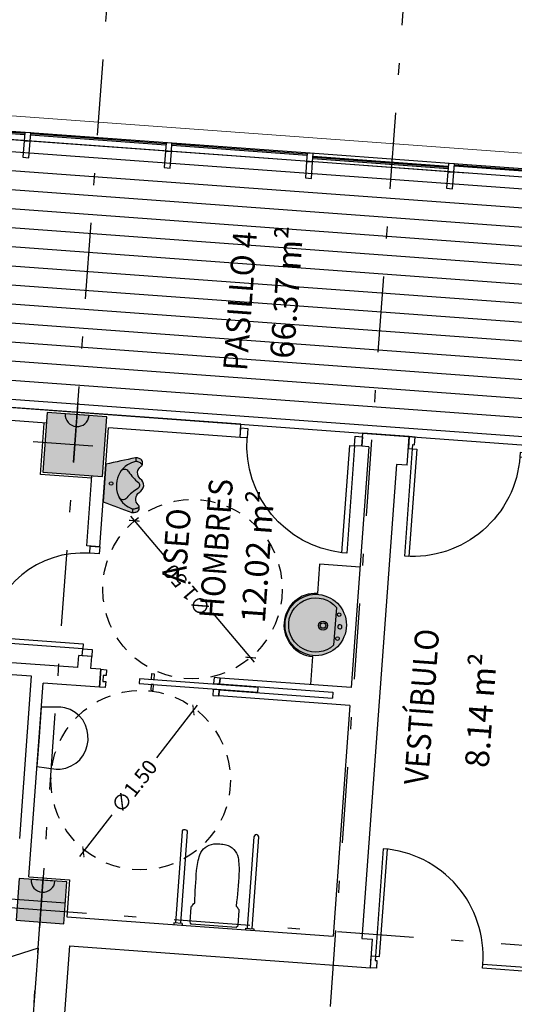
# Model space of a CAD drawing. Extents: x -458 to 373008, y 1496 to 3149748.
# Drawn here: x 372980 to 372984, y 3149713 to 3149722 of the extents above; entities that cross this region are included whole.
import ezdxf

# ---------------------------------------------------------------- set-up
doc = ezdxf.new("R2010")
doc.units = 0
for name, pattern in [('TRAZO_Y_PUNTO', [1, 0.5, -0.25, 0, -0.25]), ('TRAZO_Y_PUNTO2', [12.7, 6.35, -3.175, 0, -3.175]), ('TRAZOS2', [0.375, 0.25, -0.125])]:
    doc.linetypes.add(name, pattern=pattern)
for name, color, linetype in [('ACABADO-REVESTIMIENTOS', 2, 'Continuous'), ('CARPINTERIA-PUERTAS', 7, 'Continuous'), ('CARPINTERIA-VENTANAS', 7, 'Continuous'), ('CIERRE', 3, 'Continuous'), ('DECORA-MOB-TRAMA OCULTA', 254, 'Continuous'), ('DECORA-SANITARIOS', 252, 'Continuous'), ('EH_PILAR_CARA_FIJA', 1, 'Continuous'), ('EH_PILAR_CONTORNO', 3, 'Continuous'), ('EH_PILAR_EJE', 10, 'TRAZO_Y_PUNTO'), ('G_ALINEACIONES_EJES', 253, 'TRAZO_Y_PUNTO2'), ('RADIO MINUS', 253, 'Continuous'), ('TEXTOS-COTAS', 7, 'Continuous'), ('TEXTOS-SUPER UTIL', 7, 'Continuous'), ('TEXTOS-USOS', 7, 'Continuous'), ('TRAMAS', 253, 'Continuous'), ('TRAMAS-1', 253, 'Continuous')]:
    doc.layers.add(name, color=color, linetype=linetype)
doc.layers.add('PROYECCION FONDO', color=251, linetype='Continuous', lineweight=9)
doc.styles.get("Standard").update_dxf_attribs({"font": 'verdana.ttf'})
doc.styles.add('VERDANA', font='verdana.ttf')
doc.dimstyles.new('LKS-50', dxfattribs={"dimscale": 0.5, "dimtxt": 0.25, "dimasz": 0.15, "dimexe": 0.15, "dimexo": 0.15, "dimgap": 0.1, "dimtad": 1, "dimzin": 0, "dimdsep": 46, "dimtxsty": 'VERDANA', "dimblk": 'ARCHTICK', "dimblk1": 'ARCHTICK', "dimblk2": 'OBLIQUE', "dimcen": 0.2, "dimdle": 0.1, "dimclrd": 256, "dimclre": 252, "dimclrt": 4, "dimadec": 0, "dimazin": 0, "dimtfac": 1, "dimtmove": 2, "dimatfit": 3, "dimldrblk": 'OBLIQUE', "dimfxl": 0, "dimtolj": 1, "dimtzin": 0, "dimarcsym": 0})

# ---------------------------------------------------------------- blocks, each defined once
blk = doc.blocks.new('PUERTA 90')
at = {"ltscale": 0.1}
for points in [[(-0.09999999999990905, 0.08000000000004093), (-0.05999999999994543, 0.08000000000004093), (-0.05999999999994543, 0.9800000000000182), (-0.09999999999990905, 0.9800000000000182)], [(-1.019999999999982, 0), (-0.9600000000000364, 0), (-0.9600000000000364, 0.08000000000004093), (-1.019999999999982, 0.08000000000004093)], [(-0.05999999999994543, 0), (0, 0), (0, 0.08000000000004093), (-0.05999999999994543, 0.08000000000004093)]]:
    blk.add_lwpolyline(points, close=True, dxfattribs=at)
at = {"color": 250, "ltscale": 0.1}
blk.add_arc((-0.05999999999994543, 0.08000000000004093), 0.900000000000091, 92.54731818255948, 180, dxfattribs=at)
blk = doc.blocks.new('Urina')
at = {"layer": 'DECORA-MOB-TRAMA OCULTA'}
h = blk.add_hatch(color=255, dxfattribs=at)
edge = h.paths.add_edge_path()
edge.add_arc((5.728799977669295, -1.842245379186073), 6.167563224924915, 162.6179220598252, 164.9823617862146)
edge.add_arc((-0.1991370783670763, -0.2518854636077563), 0.03000000000000215, 165.0153827661803, 192.0226394498743)
edge.add_arc((-0.04643240885709685, -0.2155716705819845), 0.1869560440807914, 193.159447560678, 202.3599808934053)
edge.add_arc((-0.1921315751604186, -0.2752099416044521), 0.02952511544407771, 202.8904422370445, 270.6063467667205)
edge.add_line((-0.1918191241513281, -0.3047334037380338), (-0.1829939514036081, -0.304733403738047))
edge.add_arc((-0.1823735455140382, -0.279030545987877), 0.02571034422160247, 268.6172845695421, 322.5050549410778)
edge.add_arc((-0.109812490240787, -0.3361426496003779), 0.0666336093810549, 37.782810946879295, 141.5197299720176, ccw=False)
edge.add_arc((0.0123282614776673, -0.2444669104108674), 0.08609876518041251, 216.2007493648005, 262.026991342837)
edge.add_arc((-0.01155666944377941, -0.2444669104109533), 0.08609876518033246, 277.9730086571948, 323.7992506352314)
edge.add_arc((0.1105840822746386, -0.3361426496003779), 0.0666336093810549, 38.480270027982385, 142.2171890531207, ccw=False)
edge.add_arc((0.1831451375478897, -0.279030545987877), 0.02571034422160247, 217.4949450589222, 271.3827154304579)
edge.add_line((0.1837655434374597, -0.304733403738047), (0.1925907161851796, -0.3047334037380338))
edge.add_arc((0.1929031671942702, -0.2752099416044521), 0.02952511544407768, 269.3936532332796, 337.1095577629555)
edge.add_arc((0.04720400089094842, -0.2155716705819845), 0.1869560440807914, 337.6400191065946, 346.840552439322)
edge.add_arc((0.1999086704009279, -0.2518854636077563), 0.03000000000000214, 347.9773605501257, 374.9846172338197)
edge.add_arc((-5.728028385634238, -1.842245379185703), 6.167563224923654, 15.01763821378496, 17.3820779401748)
edge.add_line((0.1578857960169495, 0.0002665962619743389), (-0.1571142039830971, 0.000266596261974561))
for p, q in [((-0.2032162815405112, -0.249733403738027), (-0.2217995773581318, -0.249733403738027)), ((0.2039878735743574, -0.249733403738027), (0.2225711693919781, -0.249733403738027))]:
    blk.add_line(p, q)
blk.add_lwpolyline([(-0.1571142039830971, 0.000266596261974561, 0.01031718059229866), (-0.2281169367428246, -0.244128672485024, 0.1183899065738069), (-0.2284790395156466, -0.2581344087952195, 0.04016647982442188), (-0.2193315967459808, -0.2866943339580365, 0.3043757269412803), (-0.1918191241513281, -0.3047334037380338), (-0.1829939514036081, -0.304733403738047, 0.2395609008893406), (-0.1619747772688824, -0.2946802122486543, -0.4863124080360713), (-0.05714935987489196, -0.2953182377955307, 0.202662876151284), (0.0003857960169621009, -0.3297334037380336, 0.202662876151284), (0.05792095190874354, -0.2953182377955307, -0.4863124080360713), (0.162746369302734, -0.2946802122486543, 0.2395609008893406), (0.1837655434374597, -0.304733403738047), (0.1925907161851796, -0.3047334037380338, 0.3043757269412803), (0.2201031887798324, -0.2866943339580365, 0.04016647982442188), (0.2292506315494982, -0.2581344087952195, 0.1183899065738069), (0.2288885287766762, -0.244128672485024, 0.01031718059230075), (0.1578857960169495, 0.0002665962619743389), (-0.1571142039830971, 0.000266596261974561)], format="xyb")
blk.add_circle((0.0003857960169231234, -0.05473340373803381), 0.015)
for centre, radius, start, end in [((-0.004614203983072329, -0.300123526360359), 0.2004524912406919, 88.5706906854045, 143.5241661844207), ((-0.08568640706636721, -0.1616594522018673), 0.04000000000000001, 120.3494314807826, 232.938254229473), ((0.005385796016918576, -0.300123526360359), 0.2004524912406919, 36.47583381557924, 91.42930931459551), ((0.08645799910021346, -0.1616594522018673), 0.04000000000000001, 307.061745770527, 59.65056851921744), ((-0.2217995773581318, -0.2437334037379983), 0.006, 164.9961193558313, 270), ((-0.2032162815405112, -0.2437334037379983), 0.006, 270, 344.1488887492606), ((-0.1681071426049296, -0.2518854636077563), 0.03, 165.0153827661812, 192.0226394498752), ((-0.004614203983072329, -0.300123526360359), 0.2004524912406919, 143.5241661844207, 164.1488887492602), ((-0.3508635551931487, -0.5127735079036384), 0.4, 35.22841186299429, 52.93825422947298), ((0.351635147226995, -0.5127735079036384), 0.4, 127.061745770527, 144.7715881370057), ((0.005385796016918576, -0.300123526360359), 0.2004524912406919, 15.85111125073985, 36.47583381557929), ((0.1688787346387759, -0.2518854636077563), 0.03, 347.9773605501248, 14.98461723381881), ((0.2039878735743574, -0.2437334037379983), 0.006, 195.8511112507394, 270.0000000000001), ((0.2225711693919781, -0.2437334037379983), 0.006, 270.0000000000001, 15.00388064416869), ((-0.05073929801068822, -0.2268896828578946), 0.15, 192.0226394498751, 203.4967890038512), ((-0.1607891883892929, -0.2747334037380043), 0.03, 203.4967890038513, 247.6522705424468), ((0.0003857960169231234, -0.2647334037380134), 0.03, 215.2284118629944, 270), ((0.0003857960169231234, -0.2647334037380134), 0.03, 270.0000000000001, 324.7715881370057), ((0.1615607804231391, -0.2747334037380043), 0.03, 292.3477294575532, 336.5032109961488), ((0.05151089004453446, -0.2268896828578946), 0.15, 336.5032109961488, 347.9773605501249)]:
    blk.add_arc(centre, radius, start, end)
blk = doc.blocks.new('*U19')
at = {"layer": 'TRAMAS-1'}
blk.add_hatch(color=256, dxfattribs=at).paths.add_polyline_path([(-0.2499999999999603, -0.2499999999999887), (-0.2499999999999603, 0.2500000000000172), (0.2500000000000455, 0.2500000000000172), (0.2500000000000455, -0.2499999999999887)])
blk.add_lwpolyline([(-0.2499999999999603, -0.2499999999999887), (-0.2499999999999603, 0.2500000000000172), (0.2500000000000455, 0.2500000000000172), (0.2500000000000455, -0.2499999999999887)], close=True)
at = {"layer": 'EH_PILAR_EJE'}
for p, q in [((4.687916721479723e-14, 0.350000000000017), (5.112577028398846e-14, -0.3499999999999886)), ((-0.3499999999999602, 3.819167204710538e-14), (0.3500000000000455, 2.486899575160351e-14))]:
    blk.add_line(p, q, dxfattribs=at)
blk = doc.blocks.new('*U20')
h = blk.add_hatch(color=256)
edge = h.paths.add_edge_path()
edge.add_arc((-0.1999999999923, -1.171122805773694e-06), 0.09999999999999434, 90.00036319691688, 270.0003631969168)
edge.add_line((-0.1999993660940968, -0.100001171120791), (-0.2000006338905032, 0.09999882887517944))
blk.add_lwpolyline([(-0.2000006338905032, 0.09999882887517944, 0.9999999999999999), (-0.1999993660940968, -0.100001171120791)], format="xyb", close=True)
blk = doc.blocks.new('_ArchTick')
at = {"layer": 'TEXTOS-COTAS', "const_width": 0.1275}
blk.add_lwpolyline([(-0.4249999999999998, -0.4249999999999998), (0.4249999999999998, 0.4250000000000007)], dxfattribs=at)
blk = doc.blocks.new('*D32')
at = {"layer": 'Defpoints', "color": 0}
for p in [(372981.1309510409, 3149715.855674002), (372980.2108845562, 3149714.670989372)]:
    blk.add_point(p, dxfattribs=at)
at = {"layer": 'RADIO MINUS', "lineweight": -2}
for p, q in [((372981.1616199235, 3149715.89516349), (372980.821573453, 3149715.457317058)), ((372980.1802156735, 3149714.631499885), (372980.4506117925, 3149714.979663992))]:
    blk.add_line(p, q, dxfattribs=at)
at = {"layer": 'RADIO MINUS', "lineweight": -2, "xscale": 0.075, "yscale": 0.075, "zscale": 0.075}
for p, rotation in [((372981.1309510409, 3149715.855674002), 52.16586781964464), ((372980.2108845562, 3149714.670989372), 232.1658678196447)]:
    blk.add_blockref('_ArchTick', p, dxfattribs=dict(at, rotation=rotation))
at = {"layer": 'RADIO MINUS', "color": 4, "insert": (372980.6360926274, 3149715.218490521), "char_height": 0.125, "attachment_point": 5, "rotation": 52.16586781964464, "style": 'VERDANA'}
blk.add_mtext('\\A1;∅1.50', dxfattribs=at)
blk = doc.blocks.new('_OBLIQUE')
at = {"color": 0, "linetype": 'ByBlock'}
blk.add_line((-0.5, -0.5), (0.5, 0.5), dxfattribs=at)
blk = doc.blocks.new('Puerta Corredera')
for points in [[(-0.999999993108213, 0.0850000069476664), (-0.9499999932944775, 0.0850000069476664), (-0.9499999951571226, 0.1349987119901925), (-0.9999999940395355, 0.1349987121066079)], [(-0.4499999908730388, 0.08000000414904207), (-0.429999990388751, 0.08000000426545739), (-0.429999990388751, 0.1300000087358057), (-0.4499999908730388, 0.1300000088522211)], [(-0.02499999105930328, 0.03500000247731805), (-0.02499999012798071, 0.08499999949708581), (-0.04999999050050974, 0.08499999949708581), (-0.04999999236315489, 0.1350000044330955), (6.51925802230835e-09, 0.1350000043166801), (-1.210719347000122e-08, -0.01499999559018761), (-0.05000001192092896, -0.01499999547377229), (-0.04999999050050974, 0.03500000247731805)], [(-1.324999992549419, 0.04000000515952706), (-0.3299999907612801, 0.04000000504311174), (-0.3299999907612801, 0.08000000438187271), (-1.324999992549419, 0.08000000426545739)], [(-1.000000002421439, -0.01499999267980456), (-0.9500000035390258, -0.01499999256338924), (-0.9499999932944775, 0.03500000992789865), (-0.9999999921768904, 0.03500000992789865)], [(-0.4499999908730388, 0.04000000515952706), (-0.4299999913200736, 0.04000000515952706), (-0.4299999913200736, -0.009999999310821295), (-0.4499999908730388, -0.009999999310821295)]]:
    blk.add_lwpolyline(points, close=True)
blk = doc.blocks.new('LAVABO')
at = {"layer": 'DECORA-SANITARIOS'}
h = blk.add_hatch(color=255, dxfattribs=at)
edge = h.paths.add_edge_path()
edge.add_arc((4436798.50303171, 1821251.239507328), 0.2564263661316803, 0, 360)
blk.add_lwpolyline([(4436798.661299683, 1821251.401433694, -2.453767006984559), (4436798.344763736, 1821251.401433694), (4436798.661299683, 1821251.401433694)], format="xyb", dxfattribs=at)
blk.add_lwpolyline([(4436798.503031712, 1821251.459433695, 1), (4436798.503031711, 1821251.424433695, 0.9999999999999997)], format="xyb", close=True, dxfattribs=at)
for centre, radius in [((4436798.50303171, 1821251.239507328), 0.2564263661316803), ((4436798.403031711, 1821251.428933696), 0.015), ((4436798.60303171, 1821251.428933695), 0.015), ((4436798.50303171, 1821251.300933695), 0.03749999937693819), ((4436798.50303171, 1821251.300933695), 0.02299999932889105)]:
    blk.add_circle(centre, radius, dxfattribs=at)
blk = doc.blocks.new('*D29')
at = {"layer": 'Defpoints', "color": 0}
for p in [(372980.6373909707, 3149717.437279194), (372981.6083802771, 3149716.293959573)]:
    blk.add_point(p, dxfattribs=at)
at = {"layer": 'RADIO MINUS', "lineweight": -2}
for p, q in [((372980.6050246621, 3149717.475389848), (372980.9144540662, 3149717.111043189)), ((372981.6407465888, 3149716.255848918), (372981.3059473038, 3149716.650068081))]:
    blk.add_line(p, q, dxfattribs=at)
at = {"layer": 'RADIO MINUS', "lineweight": -2, "xscale": 0.075, "yscale": 0.075, "zscale": 0.075}
for p, rotation in [((372980.6373909723, 3149717.437279194), 130.3403112663765), ((372981.6083802786, 3149716.293959572), 310.3403112663764)]:
    blk.add_blockref('_ArchTick', p, dxfattribs=dict(at, rotation=rotation))
at = {"layer": 'RADIO MINUS', "color": 4, "insert": (372981.0807806927, 3149716.855570062), "char_height": 0.125, "attachment_point": 5, "rotation": 130.3403112663765, "style": 'VERDANA'}
blk.add_mtext('\\A1;∅1.50', dxfattribs=at)
blk = doc.blocks.new('PUERTA 80')
at = {"ltscale": 0.1}
for points in [[(0.09999999999990905, 0.08000000000004093), (0.05999999999994543, 0.08000000000004093), (0.05999999999994543, 0.8799999999999955), (0.09999999999990905, 0.8799999999999955)], [(0.05999999999994543, 0), (0, 0), (0, 0.08000000000004093), (0.05999999999994543, 0.08000000000004093)], [(0.9200000000000728, 0), (0.8600000000001273, 0), (0.8600000000001273, 0.08000000000004093), (0.9200000000000728, 0.08000000000004093)]]:
    blk.add_lwpolyline(points, close=True, dxfattribs=at)
at = {"color": 250, "ltscale": 0.1}
blk.add_arc((0.05999999999994543, 0.08000000000004093), 0.800000000000091, 0, 87.4526818174405, dxfattribs=at)
blk = doc.blocks.new('*U59')
at = {"layer": 'TRAMAS-1'}
blk.add_hatch(color=256, dxfattribs=at).paths.add_polyline_path([(-0.1750000020360813, -0.2000000001200012), (-0.1750000020360813, 0.2000000001200296), (0.1750000020361665, 0.2000000001200296), (0.1750000020361665, -0.2000000001200012)])
blk.add_lwpolyline([(-0.1750000020360813, -0.2000000001200012), (-0.1750000020360813, 0.2000000001200296), (0.1750000020361665, 0.2000000001200296), (0.1750000020361665, -0.2000000001200012)], close=True)
at = {"layer": 'EH_PILAR_EJE'}
for p, q in [((4.687916721479723e-14, 0.3000000001200294), (5.112577028398846e-14, -0.300000000120001)), ((-0.2750000020360812, 3.819167204710538e-14), (0.2750000020361665, 2.486899575160351e-14))]:
    blk.add_line(p, q, dxfattribs=at)
blk = doc.blocks.new('PD-1-180')
at = {"layer": 'CARPINTERIA-PUERTAS', "ltscale": 0.035}
for points in [[(-0.03500000201165676, -0.1000000000640284), (-0.03500000201165676, -0.06500000006053597), (-0.05000000214204192, -0.0650000000896398), (-0.05000000167638063, -8.731149137020111e-11), (-1.862645149230957e-09, 0), (-1.862645149230957e-09, -0.1000000000058208)], [(-1.835000002477318, -0.1000000018393621), (-1.835000002942979, -0.06500000186497346), (-1.820000002812594, -0.06500000183586963), (-1.820000002346933, -1.775333657860756e-09), (-1.87000000262633, -1.862645149230957e-09), (-1.87000000262633, -0.1000000018684659)]]:
    blk.add_lwpolyline(points, close=True, dxfattribs=at)
at = {"layer": 'CARPINTERIA-PUERTAS'}
for points in [[(-1.835000002011657, -0.1000000025669578), (-1.835000002011657, -0.0650000024761539), (-0.9350000020116567, -0.06500000529922545), (-0.9350000020116567, -0.1000000053609256)], [(-0.03500000201165676, -0.1000000000640284), (-0.07000000169500709, -0.1000000000640284), (-0.07000000112457203, -1.000000000133718), (-0.03500000097556041, -1.000000000046407)]]:
    blk.add_lwpolyline(points, close=True, dxfattribs=at)
at = {"layer": 'CARPINTERIA-PUERTAS', "color": 250, "ltscale": 0.035}
blk.add_arc((-0.03500000201165701, -0.1000000000640287), 0.8999999999999997, 180.0000000600309, 270.0000000800413, dxfattribs=at)

msp = doc.modelspace()

# ---------------------------------------------------------------- hatches: boundary and pattern name
at = {"layer": 'TRAMAS'}
h = msp.add_hatch(dxfattribs=at)
h.set_pattern_fill('ANSI31', color=256, scale=0.05, angle=45, style=0)
h.set_pattern_definition([(175.8123335883391, (31.4577885636827, -6.147630841471255), (-0.0115924824978708, -0.1583261723453724), [])])
h.paths.add_polyline_path([(372978.3347453368, 3149720.713252869), (372978.6060446399, 3149719.846746201), (372979.0512826967, 3149718.424694553), (372987.3625984755, 3149717.816148321), (372988.0060231715, 3149717.769037246), (372991.73052562, 3149717.496333037), (372992.1168183039, 3149722.77218339), (372992.3960707536, 3149722.751736674), (372992.5275130883, 3149724.546931107), (372992.2482606251, 3149724.567377786), (372992.2755699818, 3149724.940359547), (372989.9521722197, 3149725.110476301), (372989.7536225218, 3149722.398749751), (372987.2912149244, 3149722.579051733), (372987.0979970781, 3149719.94014828), (372986.7618084871, 3149719.964775802), (372986.7713823452, 3149720.095531563)])

# ---------------------------------------------------------------- linework, layer by layer
at = {"layer": 'ACABADO-REVESTIMIENTOS'}
msp.add_lwpolyline([(372980.2804012192, 3149717.793264193), (372979.8515491636, 3149717.824664291), (372979.8515491632, 3149717.824664292), (372979.8829485466, 3149718.253506371)], dxfattribs=at)
at = {"layer": 'CARPINTERIA-VENTANAS'}
for p, q in [((372979.7200087611, 3149720.661958998), (372978.5897011818, 3149720.744719063)), ((372979.7207389969, 3149720.6719323), (372978.5904314177, 3149720.754692364)), ((372982.2213319498, 3149720.498867607), (372978.6309432285, 3149720.761752897)), ((372982.2162203943, 3149720.429055846), (372978.5260986215, 3149720.699243123)), ((372980.9001828482, 3149720.575547753), (372979.769875271, 3149720.658307818)), ((372980.900913084, 3149720.585521056), (372979.7706055069, 3149720.668281121)), ((372982.0803569347, 3149720.489136509), (372980.9500493581, 3149720.571896574)), ((372982.0810871706, 3149720.499109813), (372980.950779594, 3149720.581869877)), ((372983.2601659286, 3149720.397738991), (372982.1298583545, 3149720.480499059)), ((372983.4181283088, 3149720.411240058), (372982.2213320042, 3149720.498868366)), ((372983.258705457, 3149720.377792387), (372982.1283978826, 3149720.460552455)), ((372983.2594356928, 3149720.387765689), (372982.1291281186, 3149720.470525758)), ((372983.4130166582, 3149720.341426942), (372982.2162203546, 3149720.429055253)), ((372984.4407051352, 3149720.3163144), (372983.3103975551, 3149720.399074445)), ((372984.441435371, 3149720.326287702), (372983.311127791, 3149720.409047747)), ((372986.776493892, 3149720.165343323), (372983.418128307, 3149720.411240041)), ((372986.7713823365, 3149720.095531562), (372983.3132837, 3149720.348730267))]:
    msp.add_line(p, q, dxfattribs=at)
at = {"layer": 'CARPINTERIA-VENTANAS', "ltscale": 0.5}
msp.add_line((372983.4130166582, 3149720.341426946), (372982.2162203542, 3149720.429055263), dxfattribs=at)
at = {"layer": 'CARPINTERIA-VENTANAS'}
for points in [[(372979.766224243, 3149720.608443378), (372979.7713358944, 3149720.678256494), (372979.7214693843, 3149720.681907673), (372979.7163577339, 3149720.612094559)], [(372979.7561016803, 3149720.470193861), (372979.7662242435, 3149720.608443379), (372979.7163577339, 3149720.612094559), (372979.7062351716, 3149720.473845042)], [(372980.9463983219, 3149720.522032022), (372980.9515099733, 3149720.591845138), (372980.9016434632, 3149720.595496317), (372980.8965318128, 3149720.525683203)], [(372980.9362756756, 3149720.383781357), (372980.9463982393, 3149720.522030876), (372980.8965317287, 3149720.525682055), (372980.8864091665, 3149720.387432538)], [(372982.1265724002, 3149720.435620665), (372982.1316840516, 3149720.505433781), (372982.0818175415, 3149720.50908496), (372982.0767058911, 3149720.439271846)], [(372982.1164496915, 3149720.297369149), (372982.1265722547, 3149720.435618667), (372982.0767057447, 3149720.439269847), (372982.0665831824, 3149720.301020331)], [(372983.3067464762, 3149720.34920931), (372983.3118581277, 3149720.419022426), (372983.2619916176, 3149720.422673605), (372983.2568799671, 3149720.352860491)], [(372983.2966237782, 3149720.210957944), (372983.3067463424, 3149720.349207463), (372983.2568798318, 3149720.352858643), (372983.2467572695, 3149720.214609125)]]:
    msp.add_lwpolyline(points, close=True, dxfattribs=at)
at = {"layer": 'CIERRE'}
for p, q in [((372981.5282206118, 3149718.243335659), (372979.0512826965, 3149718.424694552)), ((372979.9028951504, 3149718.252045901), (372979.0641506939, 3149718.313457922)), ((372980.3486957338, 3149717.219642739), (372980.4215068731, 3149718.214073659)), ((372981.520188025, 3149718.133629328), (372980.4215068731, 3149718.214073659)), ((372981.520188025, 3149718.133629328), (372981.5282206118, 3149718.243335659)), ((372982.5374648495, 3149718.059145354), (372982.5454974358, 3149718.168851679)), ((372982.9344561846, 3149718.140372513), (372982.5454974358, 3149718.168851679)), ((372982.9169305417, 3149717.901013259), (372982.9344561846, 3149718.140372513)), ((372982.59730467, 3149718.054763943), (372982.450009437, 3149716.043056305)), ((372982.59730467, 3149718.054763943), (372982.5374648495, 3149718.059145354)), ((372982.8271708645, 3149717.907585372), (372982.537263096, 3149713.948124772)), ((372982.9169305417, 3149717.901013259), (372982.8271708645, 3149717.907585372)), ((372980.2389894228, 3149717.227675314), (372980.2818616898, 3149717.813210828)), ((372980.3486957338, 3149717.219642739), (372980.2389894228, 3149717.227675314)), ((372980.1645055921, 3149716.210398475), (372980.1718079534, 3149716.310131497)), ((372980.2815142435, 3149716.302098924), (372980.1718079534, 3149716.310131497)), ((372980.2742119021, 3149716.202365885), (372980.2815142632, 3149716.302098907)), ((372980.1645055921, 3149716.210398475), (372979.209475266, 3149716.280324734)), ((372980.3556159612, 3149716.19640556), (372980.2742119072, 3149716.202365884)), ((372979.7782125425, 3149716.138414731), (372979.2416051945, 3149716.177704525)), ((372979.6788397352, 3149714.781215251), (372979.7782125425, 3149716.138414731)), ((372980.3556159612, 3149716.196405563), (372980.3446624334, 3149716.046806028)), ((372981.3529461396, 3149716.123381061), (372981.3492950021, 3149716.073515428)), ((372982.450009437, 3149716.043056305), (372981.3529462584, 3149716.123382682)), ((372979.7557816436, 3149714.462639744), (372979.87429439, 3149716.081245902)), ((372980.3446624334, 3149716.046806028), (372979.87429439, 3149716.081245902)), ((372981.3492949972, 3149716.073515174), (372982.2967586508, 3149716.004142246)), ((372982.4390558972, 3149715.893456624), (372981.3419926071, 3149715.973782734)), ((372981.3456437774, 3149716.023648668), (372981.3419926399, 3149715.973783034)), ((372981.3456437765, 3149716.023648667), (372982.2931074448, 3149715.95427574)), ((372982.29675865, 3149716.004142247), (372982.2931074448, 3149715.95427574)), ((372982.4390558972, 3149715.893456624), (372982.2979038426, 3149713.965650414)), ((372979.7557816436, 3149714.462639744), (372980.0948739527, 3149714.437811748)), ((372980.0948739527, 3149714.437811748), (372980.0722346352, 3149714.128611665)), ((372980.0722346352, 3149714.128611665), (372982.2979038426, 3149713.965650414)), ((372982.537263096, 3149713.948124772), (372982.627022769, 3149713.941552659)), ((372982.6094971263, 3149713.702193406), (372982.627022769, 3149713.941552659)), ((372979.8323745871, 3149713.865413232), (372977.0049959856, 3149712.980173646)), ((372979.8323745871, 3149713.865413232), (372979.7459981708, 3149712.685713594)), ((372980.0946071545, 3149713.886331109), (372979.9923995797, 3149712.49041491)), ((372980.0946071545, 3149713.886331109), (372982.6094971263, 3149713.702193406))]:
    msp.add_line(p, q, dxfattribs=at)
at = {"layer": 'DECORA-SANITARIOS'}
for p, q in [((372982.1846668888, 3149717.075188165), (372982.1667330755, 3149716.830254117)), ((372982.5237631756, 3149717.050359869), (372982.1846668888, 3149717.075188165)), ((372982.1109131641, 3149716.067884678), (372982.1280775277, 3149716.302309688))]:
    msp.add_line(p, q, dxfattribs=at)
at = {"layer": 'DECORA-SANITARIOS', "color": 252}
for p, q in [((372980.9675632609, 3149714.078102258), (372980.9664674975, 3149714.063136838)), ((372981.0373763709, 3149714.072990573), (372980.9675632609, 3149714.078102258)), ((372981.0373763709, 3149714.072990573), (372981.0362806098, 3149714.058025152)), ((372981.5659614356, 3149714.034288107), (372981.5648656912, 3149714.019322686)), ((372981.5659614356, 3149714.034288107), (372981.6357745511, 3149714.029176502)), ((372981.6357745511, 3149714.029176502), (372981.6346788091, 3149714.014211081))]:
    msp.add_line(p, q, dxfattribs=at)
at = {"layer": 'DECORA-SANITARIOS'}
msp.add_lwpolyline([(372979.8414337728, 3149715.632447307), (372979.8232376934, 3149715.383929559), (372979.9834857257, 3149715.36135049), (372980.0176548761, 3149715.362595683), (372980.0642498353, 3149715.369053422), (372980.1100978347, 3149715.38827478), (372980.1475622354, 3149715.410766066), (372980.181175415, 3149715.440844834), (372980.2117450961, 3149715.481107035), (372980.2306727411, 3149715.522191565), (372980.2425981619, 3149715.558242984), (372980.2503391821, 3149715.602507887), (372980.2491281671, 3149715.647428247), (372980.2425810375, 3149715.684832194), (372980.2298394549, 3149715.728235499), (372980.2054602299, 3149715.772520973), (372980.1765866792, 3149715.807174921), (372980.1427978136, 3149715.83488326), (372980.1002384751, 3149715.860577669), (372980.0550810448, 3149715.873753372), (372980.0214576696, 3149715.879962227), (372979.8596298588, 3149715.880965051)], close=True, dxfattribs=at)
at = {"layer": 'DECORA-SANITARIOS', "color": 252}
for points in [[(372980.9825232133, 3149714.077006895), (372981.0383862575, 3149714.839959017, -0.9999999999999999), (372981.0782794646, 3149714.837038056), (372981.0224164195, 3149714.074085931)], [(372981.6208145974, 3149714.030271845), (372981.6766767275, 3149714.793224033, 0.9999999999999999), (372981.6367835171, 3149714.796144953), (372981.5809213874, 3149714.033192761)]]:
    msp.add_lwpolyline(points, format="xyb", dxfattribs=at)
at = {"layer": 'DECORA-SANITARIOS'}
msp.add_lwpolyline([(372981.1158191982, 3149714.067246652, -0.1085840717892845), (372981.1125278176, 3149714.068226722, -0.27255224642777), (372981.1035337906, 3149714.086421608), (372981.1124990644, 3149714.208867185, -0.2449887211875036), (372981.1217338835, 3149714.223808542, 0.1711466520312951), (372981.1259936598, 3149714.228916454, -0.2235592800728451), (372981.1412077366, 3149714.24381183, -0.0124170109987163), (372981.1577596675, 3149714.516441973, -0.06041827910067483), (372981.1848698627, 3149714.646074282, -0.2992741782131982), (372981.3009624864, 3149714.736615076, -0.03848684365405979), (372981.3516896056, 3149714.736810253, -0.03848684365405956), (372981.4018473054, 3149714.729228446, -0.2992741782131957), (372981.5035140231, 3149714.622743655, -0.06041827910067551), (372981.511453373, 3149714.490545074, -0.01241701099871952), (372981.4881185648, 3149714.218411562, -0.223559280072496), (372981.5010007849, 3149714.20145902, 0.1711466520313022), (372981.5044711322, 3149714.195785117, -0.2449887211875116), (372981.5114311693, 3149714.179658005), (372981.5024658941, 3149714.057212425, -0.2725522464277719), (372981.4909175915, 3149714.040521612, -0.1085840717892818), (372981.4875185593, 3149714.040031407), (372981.3016688816, 3149714.053639031)], format="xyb", close=True, dxfattribs=at)
msp.add_arc((372982.1520895071, 3149716.56593907), 0.2647206569590169, 86.8289409328621, 264.7957265069373, dxfattribs=at)
at = {"layer": 'G_ALINEACIONES_EJES', "ltscale": 0.1}
for p, q in [((372979.7294856822, 3149712.460191656), (372980.7758412058, 3149726.750958562)), ((372981.6755753644, 3149705.181550233), (372983.2416464319, 3149726.570414794)), ((373002.0978316807, 3149712.556054618), (372977.3313801539, 3149714.369429195))]:
    msp.add_line(p, q, dxfattribs=at)
at = {"layer": 'PROYECCION FONDO'}
msp.add_line((372972.6464720002, 3149721.330154778), (372986.7859780017, 3149720.294874422), dxfattribs=at)
at = {"layer": 'RADIO MINUS', "color": 252, "linetype": 'TRAZOS2', "ltscale": 0.5}
for centre, radius in [((372981.1228856149, 3149716.865619377), 0.75), ((372980.6899358117, 3149715.269517772), 0.749999999999999)]:
    msp.add_circle(centre, radius, dxfattribs=at)
at = {"layer": 'TRAMAS'}
msp.add_lwpolyline([(372978.3347453368, 3149720.713252869), (372978.6060446399, 3149719.846746201), (372979.0512826967, 3149718.424694553), (372987.3625984755, 3149717.816148321), (372988.0060231715, 3149717.769037246), (372991.73052562, 3149717.496333037), (372992.1168183039, 3149722.77218339), (372992.3960707536, 3149722.751736674), (372992.5275130883, 3149724.546931107), (372992.2482606251, 3149724.567377786), (372992.2755699818, 3149724.940359547), (372989.9521722197, 3149725.110476301), (372989.7536225218, 3149722.398749751), (372987.2912149244, 3149722.579051733), (372987.0979970781, 3149719.94014828), (372986.7618084871, 3149719.964775802), (372986.7713823452, 3149720.095531563), (372978.3347453366, 3149720.713252867)], close=True, dxfattribs=at)

# ---------------------------------------------------------------- block references
at = {"layer": 'CARPINTERIA-PUERTAS', "ltscale": 0.1, "extrusion": (0, 0, -1), "zscale": -0.9999999999999998, "rotation": 184.1876415713855}
msp.add_blockref('PUERTA 90', (-372982.5433066959, 3149718.138931775), dxfattribs=at)
at = {"layer": 'CARPINTERIA-PUERTAS', "xscale": -1, "rotation": 355.8123330443044}
msp.add_blockref('PD-1-180', (372982.9344561844, 3149718.140372518), dxfattribs=at)
at = {"layer": 'CARPINTERIA-PUERTAS', "ltscale": 0.1, "rotation": 85.81233358833909}
msp.add_blockref('PUERTA 80', (372980.2815142432, 3149716.302098924), dxfattribs=at)
at = {"layer": 'CARPINTERIA-PUERTAS'}
for name, p, rotation in [('Puerta Corredera', (372980.3545206392, 3149716.181445611), 175.8123009553121), ('PD-1-180', (372982.6094971957, 3149713.702193401), 175.8123342746032)]:
    msp.add_blockref(name, p, dxfattribs=dict(at, rotation=rotation))
at = {"layer": 'DECORA-SANITARIOS', "extrusion": (0, 0, -1), "xscale": -1, "zscale": -0.9999999999999998, "rotation": 274.1876661863413}
msp.add_blockref('Urina', (-372980.3879407097, 3149717.751986718), dxfattribs=at)
at = {"layer": 'DECORA-SANITARIOS', "rotation": 265.8123340947929}
msp.add_blockref('LAVABO', (-1119416.178157164, 7707663.939240828), dxfattribs=at)
at = {"layer": 'EH_PILAR_CARA_FIJA', "extrusion": (0, 0, -1), "xscale": -1, "zscale": -0.9999999999999998}
for p, rotation in [((-372980.1734002175, 3149718.523025152), 274.1880286322993), ((-372979.8886061789, 3149714.633405374), 274.1880279510893)]:
    msp.add_blockref('*U20', p, dxfattribs=dict(at, rotation=rotation))
at = {"layer": 'EH_PILAR_CONTORNO', "xscale": -1}
for name, p, rotation in [('*U19', (372980.1405446726, 3149718.074227149), 85.81233358721623), ('*U59', (372979.8612196905, 3149714.259369815), 85.81233358307387)]:
    msp.add_blockref(name, p, dxfattribs=dict(at, rotation=rotation))

# ---------------------------------------------------------------- texts
at = {"layer": 'TEXTOS-SUPER UTIL'}
for s, insert, char_height, attachment_point, rotation in [('{\\fArial|b0|i0|c238|p34;66.37 m²}', (372981.8098950256, 3149719.352009343), 0.2, 2, 85.81233380212302), ('{\\fArial|b0|i0|c238|p34;12.02 m²}', (372981.5681854238, 3149717.14458422), 0.1999999999999999, 2, 85.81233392761497), ('{\\fArial|b0|i0|c238|p34;8.14 m²}', (372983.6324170063, 3149715.845151158), 0.1999999999999999, 8, 85.81233259258165)]:
    msp.add_mtext(s, dxfattribs=dict(at, insert=insert, char_height=char_height, attachment_point=attachment_point, rotation=rotation))
at = {"layer": 'TEXTOS-USOS'}
for s, insert, char_height, attachment_point, rotation in [('{\\fArial|b0|i0|c0|p34;\\W0.9;PASILLO 4}', (372981.6205519114, 3149719.265671029), 0.2, 8, 85.81233380212302), ('{\\fArial|b0|i0|c0|p34;\\W0.9;ASEO\\PHOMBRES}', (372981.4201540211, 3149717.197617033), 0.1999999999999999, 8, 85.81233392761497), ('{\\fArial|b0|i0|c0|p34;\\W0.9;VESTÍBULO}', (372982.9383373716, 3149715.890279685), 0.1999999999999999, 2, 85.81233260049906)]:
    msp.add_mtext(s, dxfattribs=dict(at, insert=insert, char_height=char_height, attachment_point=attachment_point, rotation=rotation))

# ---------------------------------------------------------------- dimensions: what is measured, and where the dimension line sits
at = {"layer": 'RADIO MINUS'}
for p1, p2, picture, middle in [((372980.6373909707, 3149717.437279194), (372981.6083802771, 3149716.293959573), '*D29', (372981.0807806925, 3149716.855570062)), ((372981.1309510409, 3149715.855674002), (372980.2108845562, 3149714.670989372), '*D32', (372980.6360926274, 3149715.218490521))]:
    dim = msp.add_diameter_dim_2p(p1=p1, p2=p2, dimstyle='LKS-50', dxfattribs=at)
    dim.commit()
    dim.dimension.update_dxf_attribs({"geometry": picture, "text_midpoint": middle, "dimtype": 163})

doc.saveas('drawing.dxf')
